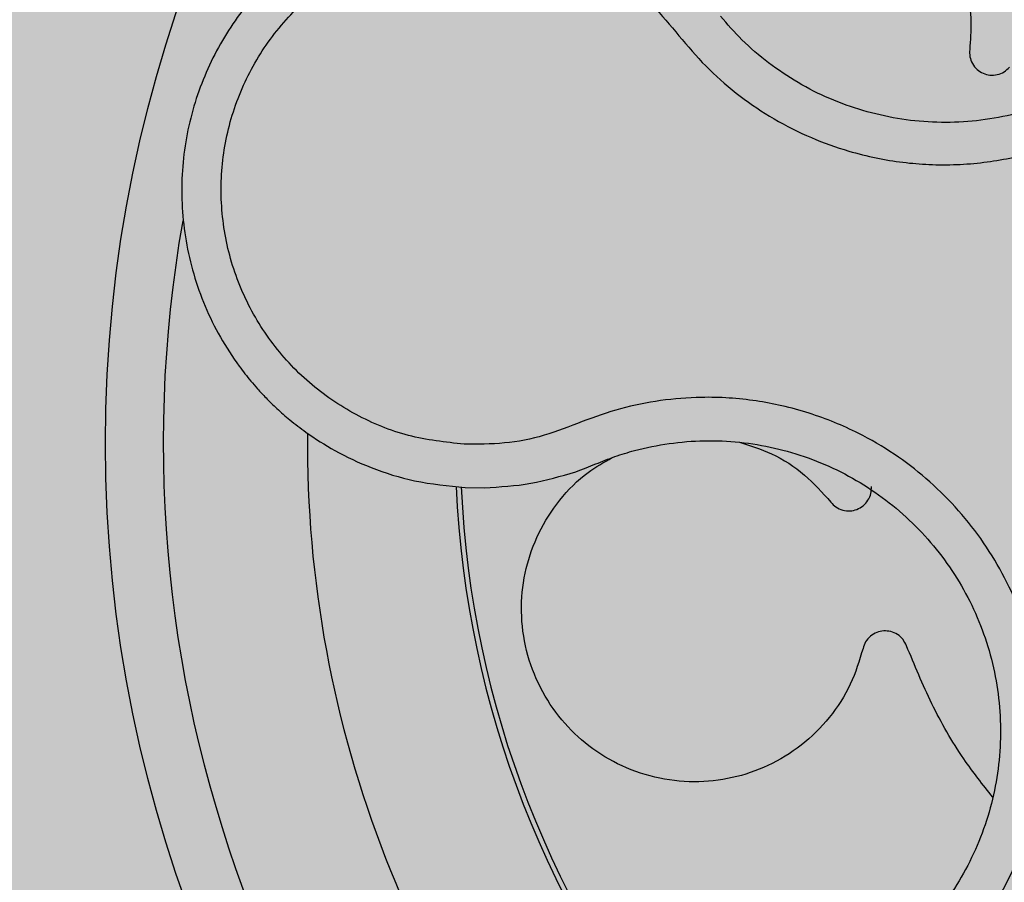
# Model space of a CAD drawing. Units: inches. Extents: x 709 to 829, y 227 to 250.
# Drawn here: x 757 to 757, y 236 to 236 of the extents above; entities that cross this region are included whole.
import ezdxf

# ---------------------------------------------------------------- set-up
doc = ezdxf.new("R2010")
doc.units = ezdxf.units.IN
doc.header["$MEASUREMENT"] = 0
doc.layers.add('.Operis_HACH', color=255, linetype='Continuous')
doc.layers.add('.Operis_MOBI', color=1, linetype='Continuous')

# ---------------------------------------------------------------- blocks, each defined once
blk = doc.blocks.new('MDLV1414E')
at = {"layer": '.Operis_HACH', "true_color": 0xeaecd4}
h = blk.add_hatch(color=254, dxfattribs=at)
h.dxf.hatch_style = 1
edge = h.paths.add_edge_path()
edge.add_line((-0.5999999999985448, 0), (0, 0))
edge.add_line((0, 0), (0, 1.300000000000182))
edge.add_arc((-0.7000000000043656, -1.012304735162616), 2.415937331195163, 73.15745261203612, 106.8425473877987)
edge.add_line((-1.400000000001455, 1.300000000000182), (-1.400000000001455, 0.7000000000002728))
edge.add_line((-1.400000000001455, 0.7000000000002728), (-0.8600000000005821, 0.7000000000002728))
edge.add_arc((-0.8600000000005821, 0.4399999999991451), 0.2600000000011278, 2.0037305148434825e-10, 90, ccw=False)
edge.add_line((-0.5999999999985448, 0.4400000000000546), (-0.5999999999985448, 0))
at = {"layer": '.Operis_HACH', "true_color": 0x939598}
h = blk.add_hatch(color=252, dxfattribs=at)
h.dxf.hatch_style = 1
edge = h.paths.add_edge_path()
edge.add_arc((-0.1366354444617173, 0.1404735617238657), 0.046499256, -140.6396820622234, 219.3603179377765)
at = {"layer": '.Operis_MOBI'}
blk.add_line((-0.1706664683515555, 0.1389472131454568), (-0.1699977154712542, 0.1389377173941284), dxfattribs=at)
blk.add_circle((-0.1366354444617173, 0.1404735617238657), 0.046499256, dxfattribs=at)
for radius, start, end in [(0.04449928800000001, 170.012492801048, 232.5298418682169), (0.0395, 179.4873874626437, 223.2043575301434), (0.03437398736321753, 182.4791365493503, 220.2005020324726), (0.03419945280000002, 182.528634967238, 220.1476829064891)]:
    blk.add_arc((-0.1366354444617173, 0.1404735617238657), radius, start, end, dxfattribs=at)
for points, knots in [([(-0.1663304201938445, 0.1571754523674826), (-0.1659224214454298, 0.1569459815095797), (-0.1651062995588291, 0.1564869698281655), (-0.1640252943907399, 0.1555739830073435), (-0.163150984692038, 0.1544733746713973), (-0.162220501806587, 0.1534177900234681), (-0.1611474145902321, 0.1524977595568089), (-0.1599629979391466, 0.151700685918513), (-0.1586952689176542, 0.1510637735896125), (-0.1574966187981772, 0.1506351816537972), (-0.1564289649904822, 0.1503685176826366), (-0.1554994408652419, 0.1502157107038329), (-0.1545652857676032, 0.1501371393278532), (-0.1536280475265812, 0.1501348330048131), (-0.1526897137446213, 0.1502115909593158), (-0.151612589826982, 0.150387650860921), (-0.1504030918367789, 0.1507097832404725), (-0.149087179081107, 0.1512374125800307), (-0.1478461563383462, 0.1519240015300056), (-0.1466965268991771, 0.1527548132576158), (-0.1456572399038123, 0.1537192163650616), (-0.1447437445895048, 0.1548018657672401), (-0.143968213480548, 0.1559873854662328), (-0.1433467304741498, 0.1572500422921621), (-0.142876850135508, 0.1585869817367893), (-0.1426109523599735, 0.1598070104373619), (-0.1424868149115355, 0.1608981907206726), (-0.1424547977221664, 0.161841157105755), (-0.1425005403143587, 0.1627843921037311), (-0.1426214108651038, 0.1637207201515594), (-0.1428164782482781, 0.1646435989755446), (-0.1430879799008835, 0.1655467497616883), (-0.1434306098381057, 0.1664236344554411), (-0.1438415709781111, 0.1672673284124357), (-0.1444012668143841, 0.1682193164829187), (-0.1451660396924126, 0.1692209883672149), (-0.1460728892998304, 0.1702941581088453), (-0.1467557917130762, 0.1715327185202113), (-0.1470455688686343, 0.1724223526657624), (-0.1471903953861329, 0.1728669792205437)], [0, 0, 0, 0, 0.03112376811693284, 0.06225702592251977, 0.09335744101478509, 0.1244955178558403, 0.1557202850913865, 0.1870757949525311, 0.2192410992315713, 0.2498004970089875, 0.2715187027723774, 0.2923202188338019, 0.312346156623313, 0.3337608604432076, 0.3545251643762298, 0.3748268830217573, 0.4062011494997393, 0.4374540335542325, 0.468750381215388, 0.5001488675848664, 0.5314106359195296, 0.5626616771263544, 0.5939852480961386, 0.6252621402581675, 0.655910418382752, 0.687914122574469, 0.7079997912328018, 0.7288339011776772, 0.7505588165443795, 0.7707051515144159, 0.7915429652206764, 0.8132107046712669, 0.8333474144797557, 0.8540901402454834, 0.8755733185200664, 0.9066816446819145, 0.937790468535028, 0.9689085566449342, 1, 1, 1, 1]), ([(-0.1461783106278745, 0.1680136017962468), (-0.1459707124304259, 0.1677396152922483), (-0.1455176663366728, 0.1671416885401413), (-0.1449516864886391, 0.1661280798543885), (-0.1444790262903553, 0.1649984541468257), (-0.1441488378404756, 0.1638157319189304), (-0.1439649562889826, 0.1626006175624752), (-0.1439286111199181, 0.1613720309264863), (-0.1440403396336478, 0.1601471319258962), (-0.1443012750823982, 0.1589448904201163), (-0.1447069844361977, 0.1577839409605986), (-0.1452499754159362, 0.1566807586273171), (-0.1459226744846092, 0.1556521152256209), (-0.1467151125907549, 0.1547128003580838), (-0.1476166949578328, 0.1538761233537116), (-0.1486140580818756, 0.1531554002053781), (-0.1496907444816316, 0.1525598373432331), (-0.1508325287504704, 0.1521021871171797), (-0.1520210186645272, 0.1517857684307273), (-0.1532373831651057, 0.1516131011826474), (-0.1544637488550507, 0.151592421078476), (-0.1556828911561752, 0.151722509895535), (-0.1568799950255197, 0.1519977345938059), (-0.1580372657408589, 0.1524145074195076), (-0.159136986338126, 0.1529679246473279), (-0.1601557086105458, 0.1536546660995555), (-0.1610608682603925, 0.1544265828779317), (-0.1615731815691106, 0.1550107022821976), (-0.1618165483014309, 0.1552881794200403)], [0, 0, 0, 0, 0.03269279224238333, 0.0713461969959229, 0.1101081808419438, 0.1490035217943022, 0.1878759738068316, 0.2267418068729057, 0.2656224088782618, 0.3045393680833989, 0.3433880086467723, 0.3822033833480969, 0.4210724759333015, 0.4598479977589283, 0.4986349990986593, 0.5375916954168377, 0.5764234135013342, 0.615204799311361, 0.6541410698266065, 0.6929974707143493, 0.7316679336583917, 0.7704306832094076, 0.8092918662917283, 0.8482154442478174, 0.8871757704063713, 0.926117581282612, 0.9649032681426364, 1, 1, 1, 1]), ([(-0.1643715695900028, 0.1577307350094088), (-0.1643052096333122, 0.1578625230090438), (-0.164084642623493, 0.1583005595407485), (-0.1635532782165683, 0.1589443829475385), (-0.1628148129821057, 0.1596292955364333), (-0.1619786545415991, 0.1601682855471154), (-0.1610676542477449, 0.1605657909999536), (-0.1600865534637705, 0.1608108482646458), (-0.1590615705063101, 0.1608876522632272), (-0.1580363423781819, 0.1607879673442767), (-0.1570551746845013, 0.1605188073672252), (-0.1561515184293967, 0.1600986214957629), (-0.1553334371492383, 0.1595405417101574), (-0.1546092500284431, 0.1588483927384914), (-0.1539987181531615, 0.1580268034522305), (-0.1535321639021276, 0.1571040829335288), (-0.1532352156500565, 0.15612053985069), (-0.153099497569201, 0.1551185661764976), (-0.1531485643790802, 0.1544576836245142), (-0.1531726894609164, 0.1541327420327434)], [0, 0, 0, 0, 0.02670907237513873, 0.0887755289337658, 0.1497676490313381, 0.208885063221127, 0.2681222848429718, 0.3291954812845315, 0.3912956252415938, 0.453528147036567, 0.514986775130539, 0.5748310056661182, 0.6333466583421399, 0.6937205792466071, 0.75556335185496, 0.8180091886452924, 0.8801407908512797, 0.9410678310137177, 1, 1, 1, 1]), ([(-0.1655632774345577, 0.1584630289535198), (-0.1659620733553311, 0.158644979507244), (-0.1667187463099253, 0.1589902113814787), (-0.1678575234400341, 0.1593092250827794), (-0.1690192703317734, 0.1595130867940497), (-0.1701427423759014, 0.1595775505566053), (-0.1711519618838793, 0.159522058096627), (-0.1718518715206301, 0.1594249704739923), (-0.1722234068365651, 0.1593524204795358), (-0.1723634250811301, 0.1593224063685739), (-0.1723723694231012, 0.1593204346831953), (-0.1723730776211596, 0.159320282092267), (-0.1723744934206479, 0.1593199751573593), (-0.1723789408642915, 0.15931900206715), (-0.1724346328774118, 0.1593068691904591), (-0.1725918789234129, 0.1592711521470846), (-0.1729464640447986, 0.1591821260230972), (-0.1736340790230315, 0.1589757399628979), (-0.1745684358829749, 0.1586018088455603), (-0.1756029981042957, 0.1580410973665494), (-0.1765350889836554, 0.1573915351418691), (-0.1773609933152329, 0.1566719642764838), (-0.1780929309825297, 0.1558862184533609), (-0.1787400458779302, 0.1550296370064643), (-0.1793027283201809, 0.154095370604864), (-0.1797693173139123, 0.1530927218368561), (-0.1801291905067046, 0.1520347167365799), (-0.1803745925353724, 0.1509325291817731), (-0.1804988610601868, 0.1497984888360406), (-0.1804966641211649, 0.1486460034002448), (-0.1803641420046915, 0.1474894141406367), (-0.1800990713891224, 0.1463438519481315), (-0.1797010068185045, 0.1452250228826415), (-0.179171477779164, 0.1441491099444647), (-0.1786177624890115, 0.1432929428497118), (-0.178164233933785, 0.1427134468690383), (-0.1778515928017441, 0.1423515061501348), (-0.1775538490110193, 0.142032304539498), (-0.1771807671611896, 0.1416678414420858), (-0.1767242766945856, 0.1412682507357204), (-0.1760652422963176, 0.1407609984594274), (-0.1751411371078575, 0.1401751015423542), (-0.173882089991821, 0.1395869752050203), (-0.1723675827670377, 0.1391113487611619), (-0.1712546618218767, 0.139003966234668), (-0.1706664683515555, 0.1389472131454568)], [0, 0, 0, 0, 0.03583582737938848, 0.0679946809343019, 0.09647596314641434, 0.132287646914026, 0.159828803675499, 0.1790948387946928, 0.1900825480629321, 0.190806578314878, 0.1908150627629893, 0.1908319838916047, 0.1908658739501067, 0.1909336060167217, 0.1912045792547976, 0.1955302889468385, 0.2041293495423558, 0.2211166930501887, 0.2542425655326828, 0.286257856942367, 0.317163638655698, 0.3469607449154877, 0.3756501756368446, 0.4047933906471557, 0.4345448333004483, 0.4646086212617028, 0.4949860867252066, 0.5256788519806492, 0.5566883578539477, 0.5880160117855641, 0.6196631997640106, 0.6516313135069279, 0.6839216972429152, 0.716535643800595, 0.7494744448969836, 0.76711407780138, 0.7766990666128296, 0.7886029565103466, 0.8028257036070654, 0.8193673499308995, 0.8382278616640916, 0.8708561731139378, 0.9086956897261207, 0.9517444615682841, 1, 1, 1, 1]), ([(-0.1707051660341676, 0.1404453846007527), (-0.1713540329146781, 0.1405191134094821), (-0.172653451176302, 0.1406667624319198), (-0.174483385104395, 0.1414211759661157), (-0.1761162536931806, 0.1425283232401853), (-0.1774566122112446, 0.1439853178230805), (-0.178450726227311, 0.1456965918346214), (-0.1790383370680502, 0.147588727195398), (-0.1791950324113714, 0.1495632164446761), (-0.1789103116898332, 0.1515253839106663), (-0.1781993742479244, 0.1533767347932553), (-0.177094180828135, 0.1550238340328178), (-0.1756566854019184, 0.1563870124687128), (-0.1739523649521288, 0.1573921513891037), (-0.1720706039777724, 0.158006744964041), (-0.1701038408646127, 0.1581760781041339), (-0.1681375286643743, 0.1579369046771717), (-0.1669321961744572, 0.1574290201738222), (-0.166330416155688, 0.1571754513483938)], [0, 0, 0, 0, 0.06224606218595446, 0.1246537192560934, 0.1871722766928184, 0.2497431970660793, 0.3122954690604693, 0.3748311128787245, 0.4373948028704385, 0.4998475385184561, 0.5625177148098278, 0.6250988609287147, 0.6876754042740971, 0.7501506058323117, 0.8127072288840191, 0.8753254346678279, 0.9377543852617856, 1, 1, 1, 1]), ([(-0.1531726894609164, 0.1541327420327434), (-0.1531752175142174, 0.1540507545082619), (-0.1531804079131689, 0.1538824238364214), (-0.1530868603149429, 0.1536403802524546), (-0.1529261554096593, 0.1534404885019285), (-0.1527135442738654, 0.1533040020126464), (-0.1524694766048924, 0.1532387099787229), (-0.1522134803672088, 0.1532544870101447), (-0.1519715393005754, 0.153348299283607), (-0.151850580557948, 0.1534654788702028), (-0.1517916664961376, 0.1535225522607107)], [0, 0, 0, 0, 0.1217657799323881, 0.2500004188797794, 0.3782350844822685, 0.5000002117840385, 0.6217651169881653, 0.7499998913716663, 0.87823515671239, 1, 1, 1, 1]), ([(-0.1616962219050038, 0.1173931706775875), (-0.1613521205799771, 0.1177100859690654), (-0.1606637421864434, 0.118344078420705), (-0.159462140793039, 0.1190897327333005), (-0.1581446283744299, 0.1195825086201694), (-0.1568402889388381, 0.1201456358521682), (-0.155633122602012, 0.1208851350834266), (-0.1545116570487153, 0.1217680712211404), (-0.1535230543959187, 0.1227639230069144), (-0.1527460896613775, 0.1237676725131678), (-0.1521646378751029, 0.124698276350955), (-0.1517322872241493, 0.1255361799389902), (-0.1513684195597307, 0.1264035622616575), (-0.1510751512905699, 0.1272977914140938), (-0.1508565019248636, 0.1282165946272471), (-0.1506901293250849, 0.129294190840028), (-0.1506235833949177, 0.1305428798773391), (-0.1507206601527287, 0.1319566408842547), (-0.1509891747409711, 0.1333482542445381), (-0.1514235278955312, 0.1346970079080165), (-0.1520197784775519, 0.1359829196198916), (-0.1527669079878251, 0.1371887280206465), (-0.1536561228131177, 0.1382936155382595), (-0.1546643634501379, 0.1392743810438333), (-0.1557895782389096, 0.1401339426820414), (-0.1568663359212223, 0.1407632701552757), (-0.1578643184620887, 0.141217962428982), (-0.1587499784582178, 0.1415396638744824), (-0.1596600167758879, 0.1417878317829491), (-0.1605860628405935, 0.1419628815801843), (-0.1615209585870616, 0.1420632773215402), (-0.1626297654074733, 0.1420893846129729), (-0.1638948876425275, 0.1419859016873488), (-0.1652828720179969, 0.1417102971195163), (-0.166612442699261, 0.1412440191356836), (-0.167913588033116, 0.1407128892801666), (-0.1693022429608391, 0.1404464324464243), (-0.1702377161054756, 0.1404457337398526), (-0.1707051660341676, 0.1404453846007527)], [0, 0, 0, 0, 0.03110384376474213, 0.06222357417085943, 0.09330769709112652, 0.1245459557306453, 0.1565899540341194, 0.187145057959068, 0.2192914520040091, 0.2496469657803497, 0.2713402185396375, 0.2921607381791722, 0.3122500681038836, 0.333792852553764, 0.3546230654936696, 0.3749301961281985, 0.4061614011535695, 0.4374663871035663, 0.4688132260906365, 0.5000457207048756, 0.531324002028055, 0.5627021199430303, 0.5940111200690731, 0.6252795251090455, 0.6559036948623269, 0.6878641327999617, 0.7079182589841418, 0.7287254642799581, 0.7504272810232211, 0.7705531403576673, 0.7913250512088233, 0.8128811028485345, 0.8442210313229124, 0.8755619789304507, 0.9067058554867943, 0.9378008821308064, 0.968919499937029, 1, 1, 1, 1]), ([(-0.1661386229243362, 0.1397621046835411), (-0.1659188383273431, 0.139850491044399), (-0.1654790347456583, 0.1400273580225075), (-0.1646329894356313, 0.1402826638468468), (-0.1635970236529829, 0.1404939340468445), (-0.1623728675112943, 0.140592398339777), (-0.1611472176082316, 0.1405398464280552), (-0.1599380863481201, 0.140338340467224), (-0.1587606470930041, 0.1399933007819527), (-0.1576317652725265, 0.1395091107774533), (-0.1565702505904483, 0.1388899603775826), (-0.1555924501735717, 0.1381457313227656), (-0.1547115354478592, 0.137288829186673), (-0.1539399262037477, 0.1363303432258363), (-0.1532916718933848, 0.1352842871619941), (-0.1527743702172302, 0.1341687398180511), (-0.1523975963500561, 0.1329986407872639), (-0.1521647369881975, 0.1317913383822997), (-0.1520806744083529, 0.1305647088993283), (-0.1521461326847202, 0.1293376322478252), (-0.1523598738567671, 0.128127032833163), (-0.1527206045211642, 0.1269509788762662), (-0.1532212141100899, 0.1258281301893476), (-0.1538520976246218, 0.1247747097463616), (-0.1546049237294937, 0.1238058794738208), (-0.1554705704111257, 0.1229363561792525), (-0.1564363455254352, 0.1221796610066122), (-0.1574157454015221, 0.1215780938068747), (-0.1580911398414173, 0.1212809031067081), (-0.1583921329656732, 0.1211484584914615)], [0, 0, 0, 0, 0.02234805742846927, 0.04471994736266828, 0.08331109896417967, 0.1218999590067154, 0.1603211501517396, 0.1987661596098732, 0.2372473010506987, 0.2757551083950492, 0.3142887563507257, 0.3527805358311357, 0.3912573987253966, 0.4297800041768506, 0.4683841179053011, 0.5068635902149835, 0.5452867171505449, 0.5838523084085541, 0.6223698820678844, 0.6608008685180349, 0.6993302397380947, 0.7379176103342167, 0.776453755723962, 0.8149557722625003, 0.8534340865414799, 0.8919086012520749, 0.9304102437633202, 0.968986955132834, 1, 1, 1, 1]), ([(-0.1611581720717368, 0.1405153969863022), (-0.1607807619366213, 0.1403977002478314), (-0.1599691058072494, 0.1401445822980349), (-0.1588747867572238, 0.1394288168171443), (-0.1582794917267165, 0.1387643421953726), (-0.1579875400784658, 0.138438462664908)], [0, 0, 0, 0, 0.3069386970201662, 0.660100649809097, 1, 1, 1, 1]), ([(-0.1568720568538993, 0.133364895601062), (-0.1569999766797991, 0.1329439116129834), (-0.1572603758686455, 0.1320869381484044), (-0.1580058801919222, 0.1309400988438938), (-0.1589811603116686, 0.1299741787329367), (-0.1601377350307303, 0.1292663237722991), (-0.1614048395713326, 0.1288348287948793), (-0.1627415832117549, 0.1286894840004607), (-0.1641008366786991, 0.1288491980867548), (-0.1653924704369274, 0.1293146848361175), (-0.1665264598050271, 0.1300457582005947), (-0.1674652813526336, 0.1309992418796355), (-0.1681787227789755, 0.1321444916952714), (-0.1686240980197908, 0.1334431842519734), (-0.1687627772698761, 0.1348048585982724), (-0.1685964238640736, 0.1361385403738495), (-0.1681464932116796, 0.1374010407635069), (-0.1674162882918608, 0.1385379615317106), (-0.166541804013832, 0.1394387101349821), (-0.1658531936773215, 0.1398225280559018), (-0.1655663113706396, 0.1399824306349728)], [0, 0, 0, 0, 0.05513928254397681, 0.1122439412292878, 0.1699087117436541, 0.2266445935805363, 0.2812964619695767, 0.3370480121253666, 0.3944321793683105, 0.4520021815337286, 0.5082834708827983, 0.5627736433800812, 0.6190605724110099, 0.6766321718373638, 0.7340136734594996, 0.7897587262516422, 0.844414304513294, 0.9011548273802565, 0.9588200624263492, 1, 1, 1, 1]), ([(-0.1668336063885363, 0.1394947615208366), (-0.1667140665012994, 0.1395371959138174), (-0.1664800662110792, 0.1396202615787843), (-0.1662507782893954, 0.1397155128602208), (-0.1661386229243362, 0.1397621046835411)], [0, 0, 0, 0, 0.5108535838457982, 1, 1, 1, 1]), ([(-0.1699977154712542, 0.1389377173941284), (-0.1694588639729773, 0.1389686219831674), (-0.1683825064828852, 0.1390303539919842), (-0.1673494759670575, 0.1393400880742774), (-0.1668336063885363, 0.1394947615208366)], [0, 0, 0, 0, 0.5006250343235041, 1, 1, 1, 1]), ([(-0.1579875400784658, 0.138438462664908), (-0.1579313545807963, 0.1383787013301117), (-0.1578159980781493, 0.1382560031447611), (-0.1575786996545503, 0.1381510020673886), (-0.1573237196935224, 0.1381232909516257), (-0.1570768710807897, 0.1381771197206945), (-0.156858120491961, 0.1383035317653594), (-0.1566882602419355, 0.1384957035393199), (-0.1565835155997775, 0.1387331155760876), (-0.1565808424566058, 0.1389015043837389), (-0.1565795404676464, 0.1389835199879599)], [0, 0, 0, 0, 0.1217649594346153, 0.2500000988908109, 0.3782346828335647, 0.5000002348733082, 0.6217647983099307, 0.7499999148698833, 0.8782347341371564, 1, 1, 1, 1]), ([(-0.1553652800794225, 0.1334606834270744), (-0.1554008625680581, 0.1335345897418847), (-0.1554739181738114, 0.133686329318607), (-0.1556685856412514, 0.1338579123016643), (-0.1559033877856564, 0.1339611157050058), (-0.1561549892066978, 0.1339841149815584), (-0.1564016524498584, 0.1339294404019711), (-0.1566214946215041, 0.1337973337790572), (-0.1567928668955574, 0.1336024817142061), (-0.1568461196002318, 0.1334427126807896), (-0.1568720568538993, 0.133364895601062)], [0, 0, 0, 0, 0.1217650345021822, 0.2499999470656636, 0.3782350770868246, 0.5000004148740582, 0.6217657849636422, 0.7500001778788404, 0.8782351263066529, 1, 1, 1, 1]), ([(-0.1523711083573289, 0.1282076456059258), (-0.1527166465384653, 0.1286418956510715), (-0.1535219944998971, 0.1296540048888346), (-0.1545215470105177, 0.1314264124771398), (-0.1550847652979428, 0.1327843521385148), (-0.1553652800794225, 0.1334606834270744)], [0, 0, 0, 0, 0.2738893269610577, 0.6383555313768415, 1, 1, 1, 1])]:
    blk.add_open_spline(points, degree=3, knots=knots, dxfattribs=at)

msp = doc.modelspace()

# ---------------------------------------------------------------- block references
msp.add_blockref('MDLV1414E', (756.7546980406893, 235.4202407436424))

doc.saveas('drawing.dxf')
